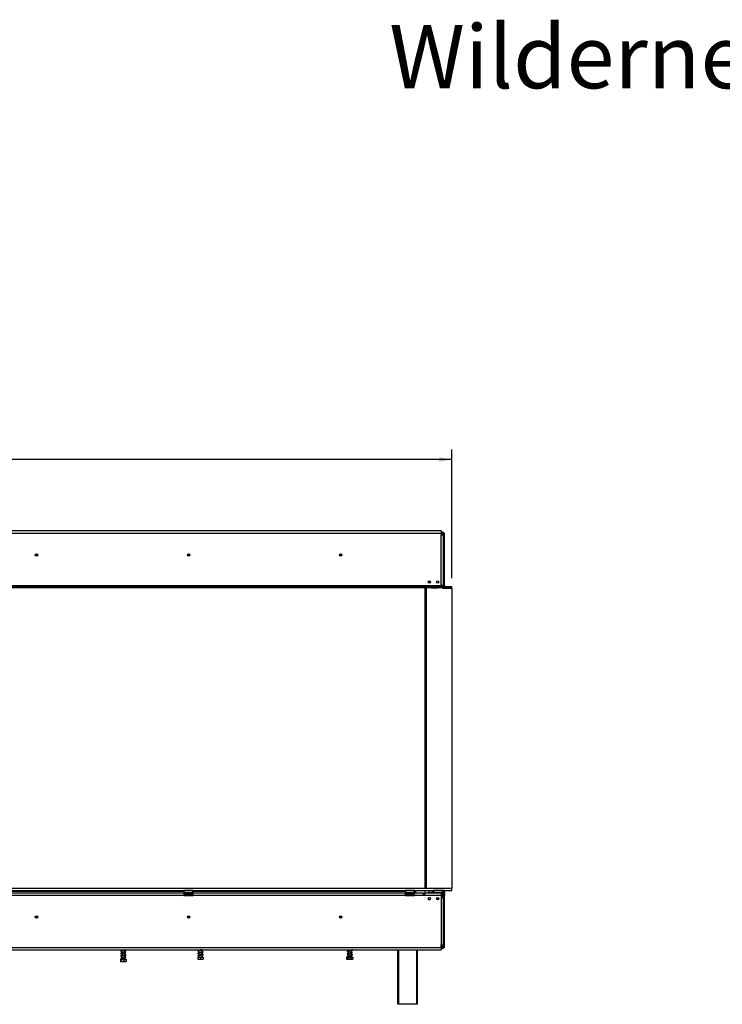
# Model space of a CAD drawing. Units: millimetres. Extents: x 9 to 4985, y 21 to 3721.
# Drawn here: x 1614 to 2884, y 1939 to 3721 of the extents above; entities that cross this region are included whole.
import ezdxf

# ---------------------------------------------------------------- set-up
doc = ezdxf.new("R2010")
doc.units = ezdxf.units.MM
doc.header["$LTSCALE"] = 18
doc.layers.add('FORMAT', color=7, linetype='Continuous')
doc.styles.add('SLDTEXTSTYLE0', font='TXT', dxfattribs={"width": 0.7})
doc.styles.add('SLDTEXTSTYLE1', font='TXT', dxfattribs={"width": 0.75})
doc.dimstyles.new('SLDDIMSTYLE0', dxfattribs={"dimtxt": 47.625, "dimasz": 23.4, "dimexe": 0, "dimexo": 0.0625, "dimgap": 11.90625, "dimtad": 1, "dimdec": 0, "dimrnd": 1e-09, "dimzin": 12, "dimdsep": 46, "dimtxsty": 'SLDTEXTSTYLE1', "dimsah": 1, "dimcen": 0.09, "dimadec": 0, "dimazin": 3, "dimtfac": 1, "dimtdec": 0, "dimtofl": 0, "dimtmove": 0, "dimatfit": 3, "dimfxl": 0, "dimfrac": 2, "dimtolj": 1, "dimtzin": 12, "dimarcsym": 0})

# ---------------------------------------------------------------- blocks, each defined once
blk = doc.blocks.new('_D')
at = {"layer": 'FORMAT', "color": 7}
for p, q in [((1273.3, 3086.8), (1258.8, 3086.8)), ((1258.8, 3086.8), (1258.8, 2997.9)), ((1461.9, 3086.8), (1476.4, 3086.8)), ((1476.4, 3086.8), (1476.4, 2997.9)), ((1413.8, 3077), (1372.2, 3007.7)), ((1258.8, 2997.9), (1273.3, 2997.9)), ((1476.4, 2997.9), (1461.9, 2997.9)), ((343.1, 2710.3), (343.1, 2942.8)), ((2395.1, 2710.3), (2395.1, 2942.8)), ((2395.1, 2924.8), (343.1, 2924.8))]:
    blk.add_line(p, q, dxfattribs=at)
for points in [[(343.1, 2924.8), (366.5, 2920.3), (366.5, 2929.3)], [(2395.1, 2924.8), (2371.7, 2929.3), (2371.7, 2920.3)]]:
    blk.add_solid(points, dxfattribs=at)
at = {"layer": 'FORMAT', "color": 7, "attachment_point": 1, "style": 'SLDTEXTSTYLE1'}
for s, insert, char_height in [('13', (1343.7, 3085.3), 33.34), ('80', (1273.3, 3068.5), 47.62), ('"', (1442.2, 3068.5), 47.6), ('16', (1393, 3040.9), 33.34), ('2052mm', (1237.7, 2986.1), 47.62)]:
    blk.add_mtext(s, dxfattribs=dict(at, insert=insert, char_height=char_height))

msp = doc.modelspace()

# ---------------------------------------------------------------- linework, layer by layer
at = {"color": 7, "linetype": 'Continuous', "lineweight": 25}
for p, q in [((2376, 2795.8), (362.2, 2795.8)), ((362.2, 2791.8), (2376, 2791.8)), ((2376, 2795.8), (2376, 2791.8)), ((2378.1, 2793.3), (2376, 2793.3)), ((2376, 2791.8), (2376, 2788.8)), ((2378.1, 2791.3), (2376, 2791.3)), ((2376, 2697.3), (2376, 2788.8)), ((2376, 2788.8), (2380, 2788.8)), ((2378.1, 2791.3), (2378.1, 2793.3)), ((2378.1, 2791.3), (2378.1, 2791.1)), ((2378.1, 2791), (2378.1, 2790.1)), ((2378.1, 2790.1), (2378.1, 2789.3)), ((2380, 2697.3), (2380, 2788.8)), ((2380.1, 2789.3), (2382.1, 2789.3)), ((2380.1, 2697.3), (2380.1, 2789.3)), ((2382.1, 2697.3), (2382.1, 2789.3)), ((1646.2, 2752.2), (1642, 2752.2)), ((1921.2, 2752.2), (1917, 2752.2)), ((2194.1, 2754.3), (2194.1, 2752.2)), ((2196.2, 2752.2), (2194.1, 2752.2)), ((2380, 2738.4), (2380.1, 2738.4)), ((2380.1, 2737.9), (2380, 2737.9)), ((2380, 2734.9), (2380.1, 2734.9)), ((2380.1, 2734.4), (2380, 2734.4)), ((343.1, 2695.3), (2395.1, 2695.3)), ((343.1, 2693.3), (2395.1, 2693.3)), ((362.2, 2697.3), (2376, 2697.3)), ((2341.5, 2696.5), (2344.5, 2696.5)), ((2341.5, 2695.5), (2341.5, 2696.5)), ((2341.5, 2695.6), (2344.5, 2695.6)), ((2344.5, 2695.5), (2341.5, 2695.5)), ((2344.5, 2696.5), (2344.5, 2695.5)), ((2346.4, 2693.3), (2346.4, 2149.4)), ((2349.4, 2149.4), (2349.4, 2693.3)), ((2351.8, 2696.5), (2354.8, 2696.5)), ((2351.8, 2695.5), (2351.8, 2696.5)), ((2351.8, 2695.6), (2354.8, 2695.6)), ((2354.8, 2695.5), (2351.8, 2695.5)), ((2356.4, 2702.5), (2353.5, 2705.3)), ((2354.8, 2696.5), (2354.8, 2695.5)), ((2355.9, 2705.1), (2355.9, 2702.9)), ((2358.1, 2693.3), (2358.1, 2692.7)), ((2358.1, 2692.7), (2370.1, 2692.7)), ((2370.2, 2693.3), (2370.1, 2692.7)), ((2370.1, 2693.2), (2370.2, 2693.2)), ((2370.1, 2692.7), (2370.1, 2693.2)), ((2376, 2695.3), (2376, 2697.3)), ((2380, 2697.3), (2376, 2697.3)), ((2376.5, 2696.7), (2376, 2696.7)), ((2377.6, 2695.3), (2377.5, 2695.9)), ((2377.6, 2695.4), (2377.6, 2697.3)), ((2378.2, 2692.3), (2378, 2693.3)), ((2378, 2693.2), (2378.1, 2693.2)), ((2382.1, 2693.2), (2378.1, 2693.2)), ((2378.2, 2692.3), (2395.1, 2692.3)), ((2382.1, 2697.3), (2380.1, 2697.3)), ((2380.1, 2697.3), (2380.1, 2695.3)), ((2380.1, 2693.3), (2380.1, 2693.2)), ((2382.1, 2693.3), (2382.1, 2693.2)), ((2382.1, 2692.3), (2382.1, 2693.2)), ((2395.1, 2693.3), (2395.1, 2695.3)), ((2395.1, 2695.3), (2395.1, 2695.3)), ((2395.1, 2693.3), (2395.1, 2695.3)), ((2395.1, 2693.3), (2395.1, 2693.3)), ((2395.1, 2692.3), (2395.1, 2149.4)), ((2347.4, 2672.7), (2346.4, 2672.7)), ((2347.4, 2672.7), (2347.4, 2627.7)), ((2348.1, 2672.7), (2347.4, 2672.7)), ((2348.1, 2627.7), (2348.1, 2672.7)), ((2348.1, 2655.2), (2349.4, 2655.2)), ((2348.1, 2650.2), (2349.4, 2650.2)), ((2348.1, 2645.2), (2349.4, 2645.2)), ((2349.4, 2637.2), (2348.1, 2637.2)), ((2347.4, 2627.7), (2346.4, 2627.7)), ((2348.1, 2627.7), (2347.4, 2627.7)), ((2347.4, 2214.7), (2346.4, 2214.7)), ((2347.4, 2214.7), (2347.4, 2169.7)), ((2348.1, 2214.7), (2347.4, 2214.7)), ((2348.1, 2169.7), (2348.1, 2214.7)), ((2348.1, 2212.2), (2349.4, 2212.2)), ((2348.1, 2197.2), (2349.4, 2197.2)), ((2348.1, 2192.2), (2349.4, 2192.2)), ((2348.1, 2187.2), (2349.4, 2187.2)), ((2347.4, 2169.7), (2346.4, 2169.7)), ((2348.1, 2169.7), (2347.4, 2169.7)), ((343.1, 2149.4), (2395.1, 2149.4)), ((343.1, 2145.4), (2395.1, 2145.4)), ((1527.1, 2143.7), (1911.1, 2143.7)), ((1910.6, 2140.3), (1527.6, 2140.3)), ((1910.6, 2140.3), (1910.6, 2136.3)), ((1912.6, 2140.3), (1910.6, 2140.3)), ((1910.6, 2138.3), (1912.6, 2138.3)), ((1911.3, 2145.4), (1911.1, 2145.2)), ((1911.1, 2145.2), (1911.1, 2141)), ((1927.1, 2145.2), (1911.1, 2145.2)), ((1911.1, 2141), (1911.3, 2140.8)), ((1911.1, 2141), (1922.2, 2141)), ((1922.1, 2140.8), (1911.3, 2140.8)), ((1912.6, 2138.3), (1912.6, 2140.3)), ((1912.6, 2140.3), (1925.6, 2140.3)), ((1912.6, 2138.3), (1925.6, 2138.3)), ((1913.3, 2140.8), (1913.3, 2140.3)), ((1916.2, 2140.8), (1916.2, 2140.3)), ((1922, 2140.8), (1922, 2140.3)), ((1926.9, 2140.8), (1922.1, 2140.8)), ((1922.2, 2141), (1927.1, 2141)), ((1924.9, 2140.8), (1924.9, 2140.3)), ((1925.6, 2138.3), (1925.6, 2140.3)), ((1927.6, 2140.3), (1925.6, 2140.3)), ((1925.6, 2138.3), (1927.6, 2138.3)), ((1927.1, 2145.2), (1926.9, 2145.4)), ((1926.9, 2140.8), (1927.1, 2141)), ((1927.1, 2141), (1927.1, 2145.2)), ((1927.1, 2143.7), (2311.1, 2143.7)), ((2310.6, 2140.3), (1927.6, 2140.3)), ((1927.6, 2136.3), (1927.6, 2140.3)), ((2310.6, 2140.3), (2310.6, 2136.3)), ((2312.6, 2140.3), (2310.6, 2140.3)), ((2310.6, 2138.3), (2312.6, 2138.3)), ((2311.3, 2145.4), (2311.1, 2145.2)), ((2311.1, 2145.2), (2311.1, 2141)), ((2327.1, 2145.2), (2311.1, 2145.2)), ((2311.1, 2141), (2311.3, 2140.8)), ((2311.1, 2141), (2322.2, 2141)), ((2322.1, 2140.8), (2311.3, 2140.8)), ((2312.6, 2138.3), (2312.6, 2140.3)), ((2312.6, 2140.3), (2325.6, 2140.3)), ((2312.6, 2138.3), (2325.6, 2138.3)), ((2313.3, 2140.8), (2313.3, 2140.3)), ((2316.2, 2140.8), (2316.2, 2140.3)), ((2322, 2140.8), (2322, 2140.3)), ((2326.9, 2140.8), (2322.1, 2140.8)), ((2322.2, 2141), (2327.1, 2141)), ((2324.9, 2140.8), (2324.9, 2140.3)), ((2325.6, 2138.3), (2325.6, 2140.3)), ((2327.6, 2140.3), (2325.6, 2140.3)), ((2325.6, 2138.3), (2327.6, 2138.3)), ((2327.1, 2145.2), (2326.9, 2145.4)), ((2326.9, 2140.8), (2327.1, 2141)), ((2327.1, 2141), (2327.1, 2145.2)), ((2327.6, 2136.3), (2327.6, 2140.3)), ((2344, 2140.3), (2327.6, 2140.3)), ((2344, 2136.3), (2344, 2140.3)), ((2344, 2140.3), (2346, 2140.3)), ((2346, 2138.3), (2344, 2138.3)), ((2376, 2140.3), (2346, 2140.3)), ((2346, 2140.3), (2346, 2136.3)), ((2346.4, 2145.4), (2346.4, 2140.3)), ((2358.4, 2141.4), (2356.4, 2141.4)), ((2358.7, 2140.3), (2360.3, 2141.9)), ((2360.1, 2140.3), (2360.1, 2141.7)), ((2361.9, 2143.5), (2362.1, 2143.7)), ((2362.3, 2145.4), (2362.1, 2145.2)), ((2362.1, 2145.2), (2362.1, 2141)), ((2378.1, 2145.2), (2362.1, 2145.2)), ((2362.1, 2141), (2362.3, 2140.8)), ((2362.1, 2141), (2373.2, 2141)), ((2373.1, 2140.8), (2362.3, 2140.8)), ((2367.2, 2140.8), (2367.2, 2140.3)), ((2373, 2140.3), (2373, 2140.8)), ((2377.9, 2140.8), (2373.1, 2140.8)), ((2373.2, 2141), (2378.1, 2141)), ((2376, 2140.3), (2378.1, 2140.3)), ((2376, 2140.3), (2376, 2136.3)), ((2376, 2138.3), (2378.1, 2138.3)), ((2377.6, 2140.3), (2377.6, 2140.8)), ((2377.6, 2131.8), (2377.6, 2138.3)), ((2378.1, 2145.2), (2377.9, 2145.4)), ((2377.9, 2140.8), (2378.1, 2141)), ((2378, 2145.3), (2378.1, 2145.3)), ((2381.6, 2145.3), (2378.1, 2145.3)), ((2378.1, 2141), (2378.1, 2145.2)), ((2378.1, 2140.3), (2378.1, 2138.3)), ((2380.1, 2145.3), (2380.1, 2145.4)), ((2380.1, 2141.3), (2382.1, 2141.3)), ((2380.1, 2139.8), (2380.1, 2141.3)), ((2381.6, 2143.3), (2381.6, 2145.3)), ((2381.6, 2143.3), (2381.6, 2143.3)), ((2382.1, 2141.3), (2382.1, 2145.4)), ((2382.1, 2141.3), (2382.1, 2136.3)), ((2395.1, 2145.4), (2395.1, 2149.4)), ((1910.6, 2136.3), (1527.6, 2136.3)), ((1910.6, 2136.3), (1927.6, 2136.3)), ((1912.9, 2136.8), (1913.2, 2136.8)), ((1913.2, 2136.8), (1915.4, 2136.8)), ((1915.4, 2136.8), (1916, 2136.8)), ((1916, 2136.8), (1916.8, 2136.8)), ((1916.8, 2136.8), (1921.4, 2136.8)), ((1921.4, 2136.8), (1922.2, 2136.8)), ((1922.2, 2136.8), (1922.8, 2136.8)), ((1922.8, 2136.8), (1925.1, 2136.8)), ((1925.1, 2136.8), (1925.3, 2136.8)), ((2310.6, 2136.3), (1927.6, 2136.3)), ((2310.6, 2136.3), (2327.6, 2136.3)), ((2312.9, 2136.8), (2313.2, 2136.8)), ((2313.2, 2136.8), (2315.4, 2136.8)), ((2315.4, 2136.8), (2316, 2136.8)), ((2316, 2136.8), (2316.8, 2136.8)), ((2316.8, 2136.8), (2321.4, 2136.8)), ((2321.4, 2136.8), (2322.2, 2136.8)), ((2322.2, 2136.8), (2322.8, 2136.8)), ((2322.8, 2136.8), (2325.1, 2136.8)), ((2325.1, 2136.8), (2325.3, 2136.8)), ((2344, 2136.3), (2327.6, 2136.3)), ((2346, 2136.3), (2344, 2136.3)), ((2376, 2136.3), (2346, 2136.3)), ((2352.8, 2129.2), (2356.2, 2129.2)), ((2354.6, 2132.5), (2354.6, 2131.8)), ((2354.6, 2131.8), (2354.7, 2131.7)), ((2356.1, 2131.8), (2354.6, 2131.8)), ((2356.2, 2131.7), (2354.7, 2131.7)), ((2355.6, 2129.7), (2355.6, 2129.2)), ((2355.6, 2129.7), (2356.5, 2129.7)), ((2370.1, 2132.5), (2370.1, 2128.4)), ((2376, 2136.3), (2376, 2131.8)), ((2376, 2135.9), (2376.1, 2135.9)), ((2376, 2134.4), (2376.1, 2134.4)), ((2376, 2131.8), (2376, 2047.1)), ((2380, 2131.8), (2376, 2131.8)), ((2380, 2131.8), (2380, 2047.1)), ((2380.1, 2136.3), (2382.1, 2136.3)), ((2380.1, 2044.3), (2380.1, 2136.3)), ((2382.1, 2044.3), (2382.1, 2136.3)), ((2380, 2114.9), (2380.1, 2114.9)), ((2380.1, 2114.4), (2380, 2114.4)), ((2380, 2111.4), (2380.1, 2111.4)), ((2380.1, 2110.9), (2380, 2110.9)), ((1642, 2097.2), (1646.2, 2097.2)), ((1917, 2097.2), (1921.2, 2097.2)), ((2194.1, 2097.2), (2196.2, 2097.2)), ((2194.1, 2097.2), (2194.1, 2095.1)), ((362.2, 2042.1), (2376, 2042.1)), ((362.2, 2038.1), (2376, 2038.1)), ((1798.2, 2038.1), (1798.2, 2036.7)), ((1798.2, 2035.9), (1798.2, 2032.2)), ((1798.2, 2031.4), (1798.2, 2027.7)), ((1804, 2037.5), (1804, 2038.1)), ((1804, 2033), (1804, 2037.2)), ((1804, 2028.5), (1804, 2032.7)), ((1937.7, 2038.1), (1937.7, 2037)), ((1937.7, 2036.5), (1937.7, 2032.5)), ((1937.7, 2032), (1937.7, 2028)), ((1943.5, 2033.6), (1943.5, 2037.3)), ((1943.5, 2029.1), (1943.5, 2032.8)), ((2207.7, 2038.1), (2207.7, 2036)), ((2207.7, 2035.2), (2207.7, 2031.5)), ((2213.5, 2036.9), (2213.5, 2038.1)), ((2213.5, 2032.4), (2213.5, 2036.3)), ((2213.5, 2027.9), (2213.5, 2031.8)), ((2297.6, 1939.3), (2297.6, 2038.1)), ((2332.6, 2038.1), (2332.6, 1939.3)), ((2376, 2042.1), (2376, 2047.1)), ((2376, 2047.1), (2380, 2047.1)), ((2378.1, 2042.3), (2376, 2042.3)), ((2376, 2042.1), (2376, 2038.1)), ((2378.1, 2040.3), (2376, 2040.3)), ((2378.1, 2042.6), (2377.8, 2042.5)), ((2378.1, 2044.3), (2378.1, 2043.5)), ((2378.1, 2042.6), (2378.1, 2043.5)), ((2378.1, 2042.5), (2378.1, 2042.3)), ((2378.1, 2042.3), (2378.1, 2040.3)), ((2380.1, 2044.3), (2382.1, 2044.3)), ((1795.8, 2020.7), (1795.8, 2017)), ((1795.8, 2020.7), (1796.5, 2020.7)), ((1796.2, 2016.7), (1806, 2016.7)), ((1796.5, 2020.7), (1796.5, 2017)), ((1796.5, 2020.7), (1801.9, 2020.7)), ((1798.2, 2026.9), (1798.2, 2023.2)), ((1798.2, 2022.4), (1798.2, 2020.7)), ((1801.9, 2020.7), (1801.9, 2017)), ((1801.9, 2020.7), (1806.4, 2020.7)), ((1804, 2024), (1804, 2028.2)), ((1804, 2020.7), (1804, 2023.7)), ((1806.4, 2020.7), (1806.4, 2017)), ((1935.6, 2024.7), (1935.6, 2021)), ((1935.6, 2024.7), (1940.6, 2024.7)), ((1935.7, 2020.7), (1945.5, 2020.7)), ((1937.7, 2027.5), (1937.7, 2024.7)), ((1940.6, 2024.7), (1940.6, 2021)), ((1940.6, 2024.7), (1945.6, 2024.7)), ((1943.5, 2024.7), (1943.5, 2028.3)), ((1944.3, 2025.3), (1945, 2025.3)), ((1945.6, 2024.7), (1945.6, 2021)), ((2204.9, 2024.7), (2204.9, 2021)), ((2204.9, 2024.7), (2207.3, 2024.7)), ((2205.7, 2020.7), (2215.5, 2020.7)), ((2207.3, 2024.7), (2207.3, 2021)), ((2207.3, 2024.7), (2213, 2024.7)), ((2207.7, 2030.7), (2207.7, 2027)), ((2207.7, 2026.2), (2207.7, 2024.7)), ((2213, 2024.7), (2213, 2021)), ((2213, 2024.7), (2216.4, 2024.7)), ((2213.5, 2024.7), (2213.5, 2027.3)), ((2215, 2027.9), (2215.1, 2027.9)), ((2216.1, 2020.9), (2216.4, 2021)), ((2216.4, 2024.7), (2216.4, 2021)), ((2298.6, 1939.3), (2297.6, 1939.3)), ((2331.6, 1939.3), (2298.6, 1939.3)), ((2332.6, 1939.3), (2331.6, 1939.3))]:
    msp.add_line(p, q, dxfattribs=at)
at = {"color": 8, "linetype": 'Continuous', "lineweight": 25}
for p, q in [((2378.1, 2789.3), (2377.5, 2789.3)), ((2378.1, 2788.9), (2378.1, 2789.3)), ((2380.1, 2785.2), (2380, 2785.2)), ((1646, 2753.2), (1642.3, 2753.2)), ((1921, 2753.2), (1917.3, 2753.2)), ((2196, 2753.2), (2194.1, 2753.2)), ((2380.1, 2724.7), (2380, 2724.7)), ((2378.1, 2692.7), (2378.1, 2693.2)), ((2375.6, 2140.8), (2375.6, 2140.3)), ((2378.1, 2145.3), (2378.1, 2145.2)), ((1916.8, 2136.8), (1916.8, 2136.3)), ((1921.4, 2136.8), (1921.4, 2136.3)), ((2316.8, 2136.8), (2316.8, 2136.3)), ((2321.4, 2136.8), (2321.4, 2136.3)), ((2380, 2124.7), (2380.1, 2124.7)), ((2380, 2064.2), (2380.1, 2064.2)), ((2298.6, 2038.1), (2298.6, 1939.3)), ((2331.6, 1939.3), (2331.6, 2038.1)), ((2378.1, 2044.3), (2376, 2044.3)), ((2378.1, 2044.3), (2378.1, 2047.1))]:
    msp.add_line(p, q, dxfattribs=at)
at = {"color": 7, "linetype": 'Continuous', "lineweight": 25, "flags": 128}
for points in [[(2380, 2786.1), (2380, 2786.1), (2380.1, 2785.2)], [(2380.1, 2724.7), (2380, 2723.8), (2380, 2723.8)], [(2380.1, 2124.7), (2380, 2125.6), (2380, 2125.6)], [(2380, 2063.3), (2380, 2063.3), (2380.1, 2064.2)], [(1798.2, 2035.5), (1798, 2035.6), (1797.5, 2035.7), (1797.3, 2035.7), (1797.2, 2035.7), (1797.2, 2035.7), (1797.4, 2035.7), (1798.1, 2035.9), (1799.6, 2036.2), (1800.8, 2036.5), (1802.3, 2036.8), (1803.1, 2037), (1803.9, 2037.2), (1804.6, 2037.4), (1805.2, 2037.7), (1805.2, 2037.7)], [(1798.2, 2031), (1798, 2031.1), (1797.5, 2031.2), (1797.3, 2031.2), (1797.2, 2031.2), (1797.2, 2031.2), (1797.4, 2031.2), (1798.1, 2031.4), (1799.6, 2031.7), (1800.8, 2032), (1802.3, 2032.3), (1803.1, 2032.5), (1803.9, 2032.7), (1804.6, 2032.9), (1805.2, 2033.2), (1805.2, 2033.2)], [(1804.3, 2024), (1803.6, 2023.9), (1802.6, 2023.9), (1801.5, 2023.8), (1800.4, 2023.6), (1799.6, 2023.5), (1798.9, 2023.4), (1797.6, 2023.1), (1796.7, 2022.7), (1796.4, 2022.3), (1796.5, 2021.9), (1797.1, 2021.5), (1798, 2021.3), (1798, 2021.3)], [(1798.2, 2026.5), (1798, 2026.6), (1797.5, 2026.7), (1797.3, 2026.7), (1797.2, 2026.7), (1797.2, 2026.7), (1797.4, 2026.7), (1798.1, 2026.9), (1799.6, 2027.2), (1800.8, 2027.5), (1802.3, 2027.8), (1803.1, 2028), (1803.9, 2028.2), (1804.6, 2028.4), (1805.2, 2028.7), (1805.2, 2028.7)], [(1798.2, 2022), (1798, 2022.1), (1797.5, 2022.2), (1797.3, 2022.2), (1797.2, 2022.2), (1797.2, 2022.2), (1797.4, 2022.2), (1798.1, 2022.4), (1798.7, 2022.5), (1799.6, 2022.7), (1800.8, 2023), (1802.3, 2023.3), (1803.1, 2023.5), (1803.9, 2023.7), (1804.6, 2023.9), (1805.2, 2024.2), (1805.2, 2024.2)]]:
    msp.add_lwpolyline(points, dxfattribs=at)
at = {"color": 7, "linetype": 'Continuous', "lineweight": 25}
for centre, radius in [((1644.1, 2752.2), 2.2), ((1644.1, 2752.2), 2.1), ((1919.1, 2752.2), 2.2), ((1919.1, 2752.2), 2.1), ((2194.1, 2752.2), 2.2), ((2194.1, 2752.2), 2.1), ((2354.5, 2703.4), 2.1), ((2369.5, 2703.4), 2.1), ((2354.5, 2130.4), 2.1), ((2369.5, 2130.4), 2.1), ((1644.1, 2097.2), 2.2), ((1644.1, 2097.2), 2.1), ((1919.1, 2097.2), 2.2), ((1919.1, 2097.2), 2.1), ((2194.1, 2097.2), 2.2), ((2194.1, 2097.2), 2.1)]:
    msp.add_circle(centre, radius, dxfattribs=at)
for centre, radius, start, end in [((2375.6, 2785.2), 4.5, 53.1301, 84.9003), ((2378.1, 2789.3), 4, 0, 90), ((2378.1, 2789.3), 2, 0, 90), ((2376.5, 2695.7), 1, 10.6197, 90), ((2384.1, 2697.3), 4, 180, 210), ((2384.1, 2697.3), 2, 180, 270), ((1913.1, 2137.5), 0.75, 90, 256.4871), ((1925.1, 2137.5), 0.75, 283.5051, 90), ((2313.1, 2137.5), 0.75, 90, 256.4871), ((2325.1, 2137.5), 0.75, 283.5051, 90), ((2326.6, 2138.7), 5, 18.6629, 84.2608), ((2356.4, 2145.4), 4, 180, 270), ((2358.4, 2145.4), 4, 270, 337.6684), ((2378.1, 2141.3), 4, 0, 90), ((2378.1, 2141.3), 2, 0, 90), ((2378.1, 2136.3), 4, 0, 90), ((2378.1, 2136.3), 2, 0, 90), ((2376.1, 2135.1), 0.75, 270, 90), ((2378.1, 2044.3), 4, 270, 0), ((2378.1, 2044.3), 2, 270, 0), ((1944.6, 2025.1), 0.359, 20.4235, 159.5765), ((2205.7, 2022.1), 1.35, 242.8649, 270), ((2215.5, 2022.1), 1.35, 270, 297.2943)]:
    msp.add_arc(centre, radius, start, end, dxfattribs=at)
at = {"color": 8, "linetype": 'Continuous', "lineweight": 25}
for centre, start, end in [((1913.1, 2135.9), 24.7622, 87.8577), ((1915.4, 2135.9), 24.7622, 87.8577), ((1922.8, 2135.9), 92.1423, 155.2378), ((1925.1, 2135.9), 92.1423, 155.2378), ((2313.1, 2135.9), 24.7622, 87.8577), ((2315.4, 2135.9), 24.7622, 87.8577), ((2322.8, 2135.9), 92.1423, 155.2378), ((2325.1, 2135.9), 92.1423, 155.2378)]:
    msp.add_arc(centre, 0.861, start, end, dxfattribs=at)
at = {"color": 7, "linetype": 'Continuous', "lineweight": 25}
for points, knots in [([(2378.1, 2791.1), (2378, 2791.1), (2377.7, 2791.1), (2377.4, 2791), (2377.2, 2791), (2377.2, 2790.9), (2377.1, 2790.8), (2377.1, 2790.7), (2377.1, 2790.6), (2377.2, 2790.5), (2377.2, 2790.4), (2377.4, 2790.3), (2377.7, 2790.2), (2378, 2790.2), (2378.1, 2790.1)], [0, 0, 0, 0, 0.16556, 0.293578, 0.347465, 0.3977, 0.447456, 0.499993, 0.552946, 0.603059, 0.653535, 0.707513, 0.835247, 1, 1, 1, 1]), ([(2378.1, 2789.3), (2378.6, 2789.3), (2379.4, 2789.3), (2380, 2789.3), (2380.1, 2789.3)], [0, 0, 0, 0, 0.724853, 1, 1, 1, 1]), ([(1913.7, 2136.3), (1913.7, 2136.3), (1913.6, 2136.4), (1913.4, 2136.6), (1913.1, 2136.8), (1913, 2136.8), (1912.9, 2136.8), (1912.9, 2136.8)], [0, 0, 0, 0, 0.09451, 0.443314, 0.84972, 0.99352, 1, 1, 1, 1]), ([(1916, 2136.8), (1916, 2136.8), (1916, 2136.8), (1916.1, 2136.8), (1916.3, 2136.6), (1916.4, 2136.4), (1916.4, 2136.3), (1916.4, 2136.3)], [0, 0, 0, 0, 0.00648, 0.15028, 0.556686, 0.90549, 1, 1, 1, 1]), ([(1922.2, 2136.8), (1922.2, 2136.8), (1922.2, 2136.8), (1922.1, 2136.8), (1922, 2136.6), (1921.9, 2136.4), (1921.8, 2136.3), (1921.8, 2136.3)], [0, 0, 0, 0, 0.00648, 0.15028, 0.556686, 0.90549, 1, 1, 1, 1]), ([(1925.3, 2136.8), (1925.3, 2136.8), (1925.2, 2136.8), (1925.1, 2136.8), (1924.8, 2136.6), (1924.6, 2136.4), (1924.5, 2136.3), (1924.5, 2136.3)], [0, 0, 0, 0, 0.00648, 0.15028, 0.556686, 0.90549, 1, 1, 1, 1]), ([(2313.7, 2136.3), (2313.7, 2136.3), (2313.6, 2136.4), (2313.4, 2136.6), (2313.1, 2136.8), (2313, 2136.8), (2312.9, 2136.8), (2312.9, 2136.8)], [0, 0, 0, 0, 0.09451, 0.443314, 0.84972, 0.99352, 1, 1, 1, 1]), ([(2316, 2136.8), (2316, 2136.8), (2316, 2136.8), (2316.1, 2136.8), (2316.3, 2136.6), (2316.4, 2136.4), (2316.4, 2136.3), (2316.4, 2136.3)], [0, 0, 0, 0, 0.00648, 0.15028, 0.556686, 0.90549, 1, 1, 1, 1]), ([(2322.2, 2136.8), (2322.2, 2136.8), (2322.2, 2136.8), (2322.1, 2136.8), (2322, 2136.6), (2321.9, 2136.4), (2321.8, 2136.3), (2321.8, 2136.3)], [0, 0, 0, 0, 0.00648, 0.15028, 0.556686, 0.90549, 1, 1, 1, 1]), ([(2325.3, 2136.8), (2325.3, 2136.8), (2325.2, 2136.8), (2325.1, 2136.8), (2324.8, 2136.6), (2324.6, 2136.4), (2324.5, 2136.3), (2324.5, 2136.3)], [0, 0, 0, 0, 0.00648, 0.15028, 0.556686, 0.90549, 1, 1, 1, 1]), ([(1804.3, 2037.5), (1804.1, 2037.5), (1803.6, 2037.4), (1802.6, 2037.4), (1801.5, 2037.3), (1800.5, 2037.2), (1799.6, 2037), (1798.6, 2036.8), (1797.5, 2036.6), (1796.7, 2036.3), (1796.3, 2035.8), (1796.5, 2035.3), (1797.1, 2035), (1797.7, 2034.8), (1798.2, 2034.7), (1798.2, 2034.7)], [0, 0, 0, 0, 0.073249, 0.15761, 0.234413, 0.301723, 0.358928, 0.409381, 0.516422, 0.629751, 0.721427, 0.797731, 0.889264, 0.987911, 1, 1, 1, 1]), ([(1804.3, 2033), (1804.1, 2033), (1803.6, 2032.9), (1802.6, 2032.9), (1801.5, 2032.8), (1800.5, 2032.7), (1799.6, 2032.5), (1798.6, 2032.3), (1797.5, 2032.1), (1796.7, 2031.8), (1796.3, 2031.3), (1796.5, 2030.8), (1797.1, 2030.5), (1797.7, 2030.3), (1798.2, 2030.2), (1798.2, 2030.2)], [0, 0, 0, 0, 0.073249, 0.15761, 0.234413, 0.301723, 0.358928, 0.409381, 0.516422, 0.629751, 0.721427, 0.797731, 0.889264, 0.987911, 1, 1, 1, 1]), ([(1805, 2032.7), (1805.2, 2032.8), (1805.5, 2033), (1805.8, 2033.3), (1805.9, 2033.6), (1805.5, 2034), (1804.9, 2034.3), (1804.3, 2034.4), (1804, 2034.5)], [0, 0, 0, 0, 0.12589, 0.240582, 0.424639, 0.642245, 0.849193, 1, 1, 1, 1]), ([(1804, 2033.7), (1804.3, 2033.6), (1804.7, 2033.5), (1805.1, 2033.3), (1805.6, 2033.1), (1805.8, 2033.2), (1805.8, 2033.3), (1805.7, 2033.4), (1805.5, 2033.5), (1805.1, 2033.6), (1804.9, 2033.5), (1804.8, 2033.5)], [0, 0, 0, 0, 0.195576, 0.329843, 0.509635, 0.615587, 0.730318, 0.791448, 0.856141, 0.925696, 1, 1, 1, 1]), ([(1804.3, 2038.1), (1804.4, 2038.1), (1804.7, 2038), (1805.1, 2037.8), (1805.6, 2037.6), (1805.8, 2037.7), (1805.8, 2037.8), (1805.7, 2037.9), (1805.5, 2038), (1805.1, 2038.1), (1804.9, 2038), (1804.8, 2038)], [0, 0, 0, 0, 0.120417, 0.267228, 0.463819, 0.57967, 0.70512, 0.771962, 0.8427, 0.918753, 1, 1, 1, 1]), ([(1805, 2037.2), (1805.2, 2037.3), (1805.5, 2037.5), (1805.8, 2037.8), (1805.9, 2038), (1805.8, 2038.1), (1805.8, 2038.1)], [0, 0, 0, 0, 0.292166, 0.558343, 0.985502, 1, 1, 1, 1]), ([(1939.5, 2037), (1939.2, 2037), (1938.4, 2037), (1937.4, 2037), (1936.6, 2036.8), (1936, 2036.5), (1935.8, 2036.2), (1935.9, 2035.7), (1936.6, 2035.3), (1937.2, 2035.2), (1937.7, 2035.1), (1937.7, 2035.1)], [0, 0, 0, 0, 0.096724, 0.236644, 0.355628, 0.443071, 0.559111, 0.681819, 0.828575, 0.992627, 1, 1, 1, 1]), ([(1939.5, 2032.5), (1939.2, 2032.5), (1938.4, 2032.5), (1937.4, 2032.5), (1936.6, 2032.3), (1936, 2032), (1935.8, 2031.7), (1935.9, 2031.2), (1936.6, 2030.8), (1937.2, 2030.7), (1937.7, 2030.6), (1937.7, 2030.6)], [0, 0, 0, 0, 0.0967245, 0.2366445, 0.3556279, 0.4430709, 0.5591113, 0.6818185, 0.8285753, 0.9926271, 1, 1, 1, 1]), ([(1937.7, 2035.9), (1937.7, 2035.9), (1937.3, 2035.9), (1936.9, 2036.1), (1936.7, 2036.2), (1936.7, 2036.1), (1936.7, 2036), (1936.7, 2036), (1936.8, 2036), (1937.2, 2036.2), (1937.8, 2036.5), (1938.8, 2036.9), (1939.6, 2037.1), (1940, 2037.2)], [0, 0, 0, 0, 0.006869, 0.146079, 0.264816, 0.307889, 0.349386, 0.428402, 0.556081, 0.64468, 0.749273, 0.868395, 1, 1, 1, 1]), ([(1937.7, 2031.4), (1937.7, 2031.4), (1937.3, 2031.4), (1936.9, 2031.6), (1936.7, 2031.7), (1936.7, 2031.6), (1936.7, 2031.5), (1936.7, 2031.5), (1936.8, 2031.5), (1937.2, 2031.7), (1937.8, 2032), (1938.8, 2032.4), (1939.6, 2032.6), (1940, 2032.7)], [0, 0, 0, 0, 0.006869, 0.146079, 0.264816, 0.307889, 0.349386, 0.428402, 0.556081, 0.64468, 0.749273, 0.868395, 1, 1, 1, 1]), ([(1943.5, 2038.1), (1943.5, 2038.1), (1943.3, 2038.1), (1942.8, 2038), (1942.1, 2037.8), (1941.1, 2037.7), (1940.4, 2037.6), (1940, 2037.5)], [0, 0, 0, 0, 0.023942, 0.231293, 0.461416, 0.718225, 1, 1, 1, 1]), ([(1944.5, 2033.8), (1944.5, 2033.8), (1944.5, 2033.8), (1944.2, 2033.7), (1943.6, 2033.6), (1942.8, 2033.5), (1942.1, 2033.3), (1941.1, 2033.2), (1940.4, 2033.1), (1940, 2033)], [0, 0, 0, 0, 0.055115, 0.206651, 0.411011, 0.536134, 0.674999, 0.829967, 1, 1, 1, 1]), ([(1940.1, 2036.7), (1940.6, 2036.8), (1941.6, 2037), (1943, 2037.2), (1943.9, 2037.4), (1944.7, 2037.6), (1945.1, 2037.8), (1945.2, 2038), (1945.2, 2038.1)], [0, 0, 0, 0, 0.231141, 0.430432, 0.599355, 0.734372, 0.924287, 1, 1, 1, 1]), ([(1940.1, 2032.2), (1940.6, 2032.3), (1941.6, 2032.5), (1943, 2032.7), (1943.9, 2032.9), (1944.7, 2033.1), (1945.2, 2033.3), (1945.4, 2033.8), (1945.2, 2034.3), (1944.6, 2034.6), (1943.8, 2034.7), (1943.5, 2034.8)], [0, 0, 0, 0, 0.140119, 0.260931, 0.363334, 0.445182, 0.56031, 0.653816, 0.756727, 0.893511, 1, 1, 1, 1]), ([(1943.5, 2034), (1943.6, 2034), (1943.8, 2033.9), (1944.2, 2033.8), (1944.4, 2033.8), (1944.5, 2033.8)], [0, 0, 0, 0, 0.128015, 0.453917, 1, 1, 1, 1]), ([(2214.5, 2037.1), (2214.3, 2037.1), (2214.1, 2037), (2213.4, 2036.9), (2212.5, 2036.8), (2211.7, 2036.7), (2210.9, 2036.6), (2209.9, 2036.4), (2208.8, 2036.2), (2207.5, 2036), (2206.6, 2035.7), (2206, 2035.4), (2205.8, 2035), (2206, 2034.6), (2206.7, 2034.2), (2207.3, 2034.1), (2207.7, 2034)], [0, 0, 0, 0, 0.077562, 0.147505, 0.211296, 0.267523, 0.316088, 0.356618, 0.437698, 0.52596, 0.616826, 0.695723, 0.764536, 0.83253, 0.910967, 1, 1, 1, 1]), ([(2214.5, 2032.6), (2214.3, 2032.6), (2214.1, 2032.5), (2213.4, 2032.4), (2212.5, 2032.3), (2211.7, 2032.2), (2210.9, 2032.1), (2209.9, 2031.9), (2208.8, 2031.7), (2207.5, 2031.5), (2206.6, 2031.2), (2206, 2030.9), (2205.8, 2030.5), (2206, 2030.1), (2206.7, 2029.7), (2207.3, 2029.6), (2207.7, 2029.5)], [0, 0, 0, 0, 0.077562, 0.147505, 0.211296, 0.267523, 0.316088, 0.356618, 0.437698, 0.52596, 0.616826, 0.695723, 0.764536, 0.83253, 0.910967, 1, 1, 1, 1]), ([(2206.7, 2035), (2206.7, 2035), (2206.7, 2035), (2207, 2035), (2207.8, 2035.2), (2209, 2035.5), (2210.3, 2035.7), (2211.6, 2035.9), (2212.8, 2036.1), (2213.8, 2036.4), (2214.8, 2036.8), (2215.1, 2037), (2215.2, 2037.1)], [0, 0, 0, 0, 0.008382, 0.1068143, 0.2247422, 0.3409205, 0.449197, 0.574, 0.6571113, 0.7565619, 0.8708387, 1, 1, 1, 1]), ([(2207.7, 2034.8), (2207.5, 2034.9), (2207, 2035), (2206.7, 2035.1), (2206.7, 2035), (2206.7, 2035)], [0, 0, 0, 0, 0.400749, 0.878107, 1, 1, 1, 1]), ([(2206.7, 2030.5), (2206.7, 2030.5), (2206.7, 2030.5), (2207, 2030.5), (2207.8, 2030.7), (2209, 2031), (2210.3, 2031.2), (2211.6, 2031.4), (2212.8, 2031.6), (2213.8, 2031.9), (2214.8, 2032.3), (2215.1, 2032.5), (2215.2, 2032.6)], [0, 0, 0, 0, 0.008382, 0.1068143, 0.2247422, 0.3409205, 0.449197, 0.574, 0.6571113, 0.7565619, 0.8708387, 1, 1, 1, 1]), ([(2213.5, 2037.5), (2213.5, 2037.5), (2213.9, 2037.4), (2214.4, 2037.2), (2214.6, 2037.1), (2214.7, 2037)], [0, 0, 0, 0, 0.018736, 0.485718, 1, 1, 1, 1]), ([(2215.1, 2033.2), (2214.9, 2033.3), (2214.7, 2033.5), (2214, 2033.6), (2213.6, 2033.7), (2213.5, 2033.8)], [0, 0, 0, 0, 0.478642, 0.904797, 1, 1, 1, 1]), ([(2213.5, 2033), (2213.5, 2033), (2213.9, 2032.9), (2214.4, 2032.7), (2214.6, 2032.6), (2214.7, 2032.5)], [0, 0, 0, 0, 0.018736, 0.485718, 1, 1, 1, 1]), ([(2215.1, 2037.7), (2215, 2037.8), (2214.8, 2037.9), (2214.3, 2038.1), (2214.1, 2038.1)], [0, 0, 0, 0, 0.678559, 1, 1, 1, 1]), ([(2215.3, 2037.4), (2215.3, 2037.4), (2215.2, 2037.5), (2215.1, 2037.5), (2214.9, 2037.5), (2214.7, 2037.5), (2214.6, 2037.4), (2214.6, 2037.4)], [0, 0, 0, 0, 0.150267, 0.35059, 0.566579, 0.787423, 1, 1, 1, 1]), ([(2215.3, 2032.9), (2215.3, 2032.9), (2215.2, 2033), (2215.1, 2033), (2214.9, 2033), (2214.7, 2033), (2214.6, 2032.9), (2214.6, 2032.9)], [0, 0, 0, 0, 0.150267, 0.35059, 0.566579, 0.787423, 1, 1, 1, 1]), ([(2215.2, 2037.6), (2215.2, 2037.6), (2215.1, 2037.7), (2215, 2037.8), (2214.8, 2037.8), (2214.8, 2037.9)], [0, 0, 0, 0, 0.121746, 0.556528, 1, 1, 1, 1]), ([(2215.2, 2033.1), (2215.2, 2033.1), (2215.1, 2033.2), (2215, 2033.3), (2214.8, 2033.3), (2214.8, 2033.4)], [0, 0, 0, 0, 0.121746, 0.556528, 1, 1, 1, 1]), ([(2215.3, 2037.4), (2215.3, 2037.4), (2215.3, 2037.4), (2215.3, 2037.5), (2215.3, 2037.6), (2215.2, 2037.6), (2215, 2037.7), (2215, 2037.7), (2215, 2037.7)], [0, 0, 0, 0, 0.021588, 0.233396, 0.464353, 0.720348, 0.858096, 1, 1, 1, 1]), ([(2215.2, 2033.1), (2215.2, 2033.1), (2215.1, 2033.2), (2215, 2033.2), (2215, 2033.2), (2215, 2033.2)], [0, 0, 0, 0, 0.2671665, 0.6281367, 1, 1, 1, 1]), ([(2378.1, 2043.5), (2378, 2043.4), (2377.7, 2043.4), (2377.4, 2043.3), (2377.2, 2043.2), (2377.2, 2043.1), (2377.1, 2043), (2377.1, 2042.9), (2377.1, 2042.8), (2377.2, 2042.7), (2377.2, 2042.6), (2377.4, 2042.6), (2377.7, 2042.5), (2378, 2042.5), (2378.1, 2042.5)], [0, 0, 0, 0, 0.16556, 0.293578, 0.347465, 0.3977, 0.447456, 0.499993, 0.552946, 0.603059, 0.653535, 0.707513, 0.835247, 1, 1, 1, 1]), ([(2380.1, 2044.3), (2380, 2044.3), (2379.4, 2044.3), (2378.6, 2044.3), (2378.1, 2044.3)], [0, 0, 0, 0, 0.275147, 1, 1, 1, 1]), ([(1796.5, 2017), (1796.5, 2016.9), (1796.3, 2016.6), (1796, 2016.6), (1795.8, 2016.9), (1795.8, 2017)], [0, 0, 0, 0, 0.1928139, 0.7609648, 1, 1, 1, 1]), ([(1804.3, 2028.5), (1804.1, 2028.5), (1803.6, 2028.4), (1802.6, 2028.4), (1801.5, 2028.3), (1800.5, 2028.2), (1799.6, 2028), (1798.6, 2027.8), (1797.5, 2027.6), (1796.7, 2027.3), (1796.3, 2026.8), (1796.5, 2026.3), (1797.1, 2026), (1797.7, 2025.8), (1798.2, 2025.7), (1798.2, 2025.7)], [0, 0, 0, 0, 0.073249, 0.15761, 0.234413, 0.301723, 0.358928, 0.409381, 0.516422, 0.629751, 0.721427, 0.797731, 0.889264, 0.987911, 1, 1, 1, 1]), ([(1801.9, 2017), (1801.8, 2017), (1801.4, 2016.8), (1800.5, 2016.7), (1799.2, 2016.7), (1797.9, 2016.7), (1797, 2016.8), (1796.6, 2017), (1796.5, 2017)], [0, 0, 0, 0, 0.013048, 0.26543, 0.499864, 0.732266, 0.967436, 1, 1, 1, 1]), ([(1798.2, 2021.3), (1798.2, 2021.3), (1798.2, 2021.3), (1798.1, 2021.3), (1798, 2021.3), (1798, 2021.3), (1798, 2021.3), (1798, 2021.3), (1798, 2021.3), (1798, 2021.3), (1798, 2021.3)], [0, 0, 0, 0, 0.058445, 0.346928, 0.492254, 0.563476, 0.635062, 0.716666, 0.848075, 1, 1, 1, 1]), ([(1806.4, 2017), (1806.1, 2016.9), (1805, 2016.6), (1803.4, 2016.6), (1802.2, 2016.9), (1801.9, 2017)], [0, 0, 0, 0, 0.192814, 0.760965, 1, 1, 1, 1]), ([(1805, 2028.2), (1805.2, 2028.3), (1805.5, 2028.5), (1805.8, 2028.8), (1805.9, 2029.1), (1805.5, 2029.5), (1804.9, 2029.8), (1804.3, 2029.9), (1804, 2030)], [0, 0, 0, 0, 0.12589, 0.240582, 0.424639, 0.642245, 0.849193, 1, 1, 1, 1]), ([(1804, 2029.2), (1804.3, 2029.1), (1804.7, 2029), (1805.1, 2028.8), (1805.6, 2028.6), (1805.8, 2028.7), (1805.8, 2028.8), (1805.7, 2028.9), (1805.5, 2029), (1805.1, 2029.1), (1804.9, 2029), (1804.8, 2029)], [0, 0, 0, 0, 0.195576, 0.329843, 0.509635, 0.615587, 0.730318, 0.791448, 0.856141, 0.925696, 1, 1, 1, 1]), ([(1805, 2023.7), (1805.2, 2023.8), (1805.5, 2024), (1805.8, 2024.3), (1805.9, 2024.6), (1805.5, 2025), (1804.9, 2025.3), (1804.3, 2025.4), (1804, 2025.5)], [0, 0, 0, 0, 0.12589, 0.240582, 0.424639, 0.642245, 0.849193, 1, 1, 1, 1]), ([(1804, 2024.7), (1804.3, 2024.6), (1804.7, 2024.5), (1805.1, 2024.3), (1805.6, 2024.1), (1805.8, 2024.2), (1805.8, 2024.3), (1805.7, 2024.4), (1805.5, 2024.5), (1805.1, 2024.6), (1804.9, 2024.5), (1804.8, 2024.5)], [0, 0, 0, 0, 0.1955762, 0.3298427, 0.509635, 0.6155872, 0.7303176, 0.7914476, 0.8561409, 0.9256955, 1, 1, 1, 1]), ([(1940.6, 2021), (1940.3, 2020.9), (1939, 2020.6), (1937.3, 2020.6), (1936, 2020.9), (1935.6, 2021)], [0, 0, 0, 0, 0.1928139, 0.7609648, 1, 1, 1, 1]), ([(1939.5, 2028), (1939.2, 2028), (1938.4, 2028), (1937.4, 2028), (1936.6, 2027.8), (1936, 2027.5), (1935.8, 2027.2), (1935.9, 2026.7), (1936.6, 2026.3), (1937.2, 2026.2), (1937.7, 2026.1), (1937.7, 2026.1)], [0, 0, 0, 0, 0.096724, 0.236644, 0.355628, 0.443071, 0.559111, 0.681819, 0.828575, 0.992627, 1, 1, 1, 1]), ([(1936.7, 2027), (1936.7, 2027), (1936.7, 2027), (1936.8, 2027), (1937.2, 2027.2), (1937.8, 2027.5), (1938.8, 2027.9), (1939.6, 2028.1), (1940, 2028.2)], [0, 0, 0, 0, 0.005963, 0.228004, 0.382082, 0.563973, 0.771133, 1, 1, 1, 1]), ([(1944.5, 2029.3), (1944.5, 2029.3), (1944.5, 2029.3), (1944.2, 2029.2), (1943.6, 2029.1), (1942.8, 2029), (1942.1, 2028.8), (1941.1, 2028.7), (1940.4, 2028.6), (1940, 2028.5)], [0, 0, 0, 0, 0.0551151, 0.2066514, 0.4110114, 0.5361342, 0.6749993, 0.829967, 1, 1, 1, 1]), ([(1940.1, 2027.7), (1940.6, 2027.8), (1941.6, 2028), (1943, 2028.2), (1943.9, 2028.4), (1944.7, 2028.6), (1945.2, 2028.8), (1945.4, 2029.3), (1945.2, 2029.8), (1944.6, 2030.1), (1943.8, 2030.2), (1943.5, 2030.3)], [0, 0, 0, 0, 0.1401194, 0.2609311, 0.3633337, 0.4451821, 0.5603101, 0.6538159, 0.7567265, 0.8935109, 1, 1, 1, 1]), ([(1945.6, 2021), (1945.3, 2020.9), (1944, 2020.6), (1942.3, 2020.6), (1941, 2020.9), (1940.6, 2021)], [0, 0, 0, 0, 0.192814, 0.760965, 1, 1, 1, 1]), ([(1943.5, 2029.5), (1943.6, 2029.5), (1943.8, 2029.4), (1944.2, 2029.3), (1944.4, 2029.3), (1944.5, 2029.3)], [0, 0, 0, 0, 0.128015, 0.453917, 1, 1, 1, 1]), ([(1944.7, 2025.4), (1944.6, 2025.5), (1944.3, 2025.6), (1943.8, 2025.7), (1943.5, 2025.8)], [0, 0, 0, 0, 0.329786, 1, 1, 1, 1]), ([(1944.3, 2025.3), (1944.2, 2025.3), (1943.9, 2025.3), (1943.6, 2025.3), (1943.5, 2025.3)], [0, 0, 0, 0, 0.571295, 1, 1, 1, 1]), ([(2207.3, 2021), (2207.1, 2020.9), (2206.5, 2020.6), (2205.8, 2020.6), (2205.2, 2020.8), (2205.1, 2020.9)], [0, 0, 0, 0, 0.213606, 0.843022, 1, 1, 1, 1]), ([(2214.5, 2028.1), (2214.3, 2028.1), (2214.1, 2028), (2213.4, 2027.9), (2212.5, 2027.8), (2211.7, 2027.7), (2210.9, 2027.6), (2209.9, 2027.4), (2208.8, 2027.2), (2207.5, 2027), (2206.6, 2026.7), (2206, 2026.4), (2205.8, 2026), (2206, 2025.6), (2206.4, 2025.3), (2206.7, 2025.3), (2206.7, 2025.3)], [0, 0, 0, 0, 0.084833, 0.161333, 0.231105, 0.292604, 0.345721, 0.390051, 0.478732, 0.575269, 0.674653, 0.760946, 0.836211, 0.910579, 0.99637, 1, 1, 1, 1]), ([(2207.7, 2030.3), (2207.5, 2030.4), (2207, 2030.5), (2206.7, 2030.6), (2206.7, 2030.5), (2206.7, 2030.5)], [0, 0, 0, 0, 0.400749, 0.878107, 1, 1, 1, 1]), ([(2206.7, 2026), (2206.7, 2026), (2206.7, 2026), (2207, 2026), (2207.8, 2026.2), (2209, 2026.5), (2210.3, 2026.7), (2211.6, 2026.9), (2212.8, 2027.1), (2213.8, 2027.4), (2214.8, 2027.8), (2215.1, 2028), (2215.2, 2028.1)], [0, 0, 0, 0, 0.008382, 0.106814, 0.224742, 0.34092, 0.449197, 0.574, 0.657111, 0.756562, 0.870839, 1, 1, 1, 1]), ([(2207.7, 2025.8), (2207.5, 2025.9), (2207, 2026), (2206.7, 2026.1), (2206.7, 2026), (2206.7, 2026)], [0, 0, 0, 0, 0.400749, 0.878107, 1, 1, 1, 1]), ([(2207.7, 2025.3), (2207.5, 2025.3), (2207.2, 2025.3), (2206.9, 2025.3), (2206.8, 2025.3), (2206.8, 2025.3), (2206.7, 2025.3), (2206.7, 2025.3), (2206.7, 2025.3), (2206.7, 2025.3), (2206.7, 2025.3), (2206.7, 2025.3), (2206.7, 2025.3)], [0, 0, 0, 0, 0.5428146, 0.6633753, 0.7239021, 0.7543931, 0.7693362, 0.7843558, 0.8014771, 0.8290481, 0.9024061, 1, 1, 1, 1]), ([(2213, 2021), (2213, 2021), (2212.5, 2020.8), (2211.6, 2020.7), (2210.2, 2020.7), (2208.8, 2020.7), (2207.8, 2020.8), (2207.3, 2021), (2207.3, 2021)], [0, 0, 0, 0, 0.013048, 0.26543, 0.499864, 0.732266, 0.967436, 1, 1, 1, 1]), ([(2216.4, 2021), (2216.1, 2020.9), (2215.3, 2020.6), (2214.2, 2020.6), (2213.3, 2020.9), (2213, 2021)], [0, 0, 0, 0, 0.192814, 0.760965, 1, 1, 1, 1]), ([(2215.1, 2028.7), (2214.9, 2028.8), (2214.7, 2029), (2214, 2029.1), (2213.6, 2029.2), (2213.5, 2029.3)], [0, 0, 0, 0, 0.478642, 0.904797, 1, 1, 1, 1]), ([(2213.5, 2028.5), (2213.5, 2028.5), (2213.9, 2028.4), (2214.4, 2028.2), (2214.6, 2028.1), (2214.7, 2028)], [0, 0, 0, 0, 0.018736, 0.485718, 1, 1, 1, 1]), ([(2215.3, 2028.4), (2215.3, 2028.4), (2215.2, 2028.5), (2215.1, 2028.5), (2214.9, 2028.5), (2214.7, 2028.5), (2214.6, 2028.4), (2214.6, 2028.4)], [0, 0, 0, 0, 0.150267, 0.35059, 0.566579, 0.787423, 1, 1, 1, 1]), ([(2215.2, 2028.6), (2215.2, 2028.6), (2215.1, 2028.7), (2215, 2028.8), (2214.8, 2028.8), (2214.8, 2028.9)], [0, 0, 0, 0, 0.121746, 0.556528, 1, 1, 1, 1]), ([(2214.9, 2027.9), (2215, 2027.9), (2215, 2027.9), (2215.2, 2027.9), (2215.2, 2028), (2215.3, 2028)], [0, 0, 0, 0, 0.210107, 0.651021, 1, 1, 1, 1]), ([(2215.3, 2028.4), (2215.3, 2028.4), (2215.3, 2028.4), (2215.3, 2028.5), (2215.3, 2028.6), (2215.2, 2028.6), (2215, 2028.7), (2215, 2028.7), (2215, 2028.7)], [0, 0, 0, 0, 0.0215885, 0.233396, 0.4643534, 0.7203485, 0.8580958, 1, 1, 1, 1])]:
    msp.add_open_spline(points, degree=3, knots=knots, dxfattribs=at)
for points in [[(2378.1, 2789.3), (2378.4, 2789.3), (2378.9, 2789.3), (2379.6, 2789.3), (2380, 2789.2), (2380.1, 2789.2), (2380.1, 2789.2)], [(2380.1, 2044.4), (2380.1, 2044.4), (2380, 2044.4), (2379.6, 2044.3), (2378.9, 2044.3), (2378.4, 2044.3), (2378.1, 2044.3)]]:
    msp.add_open_spline(points, degree=3, dxfattribs=at)

# ---------------------------------------------------------------- texts
at = {"layer": 'FORMAT', "color": 7, "insert": (3637.7, 3710.9), "char_height": 114.3, "attachment_point": 2, "style": 'SLDTEXTSTYLE0'}
msp.add_mtext('Wilderness 200 TSH DEF LDW 5L B135', dxfattribs=at)

# ---------------------------------------------------------------- dimensions: what is measured, and where the dimension line sits
at = {"layer": 'FORMAT', "color": 7}
dim = msp.add_linear_dim(base=(343.1, 2924.8), p1=(2395.1, 2692.3), p2=(343.1, 2692.3), angle=0, dimstyle='SLDDIMSTYLE0', dxfattribs=at)
dim.commit()
dim.dimension.update_dxf_attribs({"geometry": '_D', "text_midpoint": (1367.6, 2924.8), "dimtype": 160})

doc.saveas('drawing.dxf')
